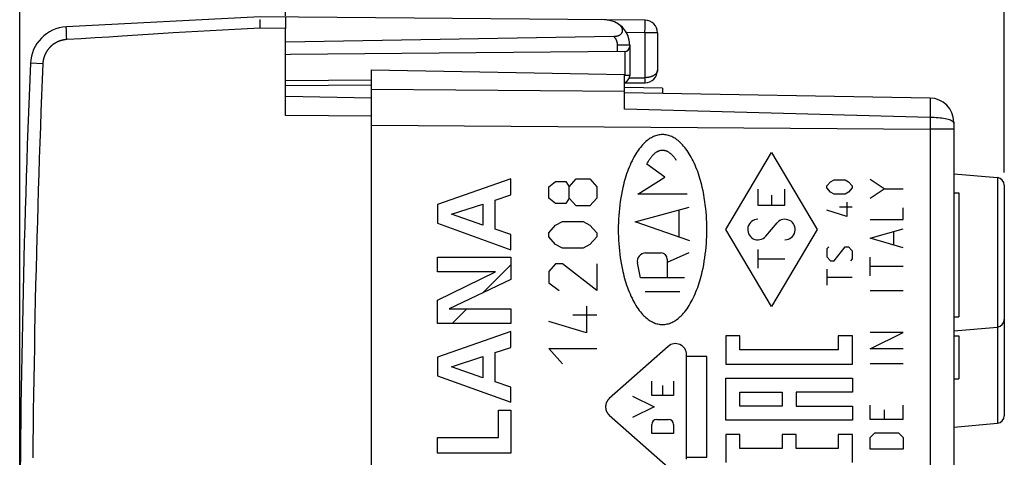
# Model space of a CAD drawing. Units: millimetres. Extents: x -19 to 83, y -24 to 46.
# Drawn here: x -19 to 19, y 5 to 22 of the extents above; entities that cross this region are included whole.
import ezdxf

# ---------------------------------------------------------------- set-up
doc = ezdxf.new("R2010")
doc.units = ezdxf.units.MM
doc.header["$LTSCALE"] = 15.367
doc.layers.get('0').update_dxf_attribs({"linetype": 'CONTINUOUS'})
for name, color, linetype in [('CURVE', 7, 'CONTINUOUS'), ('DRAFT', 7, 'CONTINUOUS'), ('RACCORDO', 7, 'CONTINUOUS')]:
    doc.layers.add(name, color=color, linetype=linetype)
doc.styles.get("Standard").update_dxf_attribs({"font": 'txt', "width": 0.8})
doc.dimstyles.new('DIMSTYLE_1', dxfattribs={"dimtxt": 3, "dimasz": 3, "dimexe": 1.5, "dimexo": 0.5, "dimgap": 0.75, "dimtad": 1, "dimtxsty": 'STANDARD', "dimblk": '_FILLED', "dimblk1": '_FILLED', "dimblk2": '_FILLED', "dimcen": 0.09, "dimadec": 0, "dimazin": 0, "dimtfac": 1, "dimtofl": 0, "dimtmove": 0, "dimatfit": 3, "dimldrblk": '_FILLED', "dimfxl": 1, "dimtolj": 1, "dimarcsym": 0})

# ---------------------------------------------------------------- blocks, each defined once
blk = doc.blocks.new('_FILLED')
at = {"color": 0, "linetype": 'BYBLOCK'}
blk.add_solid([(0, 0), (-1, 0.317), (-1, -0.317)], dxfattribs=at)
blk = doc.blocks.new('*D0')
at = {"color": 7, "linetype": 'CONTINUOUS'}
for p, q in [((-19.45, 0.5), (-19.45, 44)), ((19.45, 16.25), (19.45, 44)), ((-19.45, 42.5), (0, 42.5)), ((19.45, 42.5), (0, 42.5))]:
    blk.add_line(p, q, dxfattribs=at)
at = {"color": 7, "linetype": 'CONTINUOUS', "xscale": 3, "yscale": 3, "zscale": 3, "rotation": 180}
blk.add_blockref('_FILLED', (-19.45, 42.5), dxfattribs=at)
at = {"color": 7, "linetype": 'CONTINUOUS', "xscale": 3, "yscale": 3, "zscale": 3}
blk.add_blockref('_FILLED', (19.45, 42.5), dxfattribs=at)
at = {"color": 7, "linetype": 'CONTINUOUS', "insert": (0, 46.25), "char_height": 3, "width": 12.85714, "attachment_point": 2, "line_spacing_factor": 0.9}
blk.add_mtext('38,9', dxfattribs=at)
blk = doc.blocks.new('*D1')
at = {"color": 7, "linetype": 'CONTINUOUS'}
for p, q in [((-8.95, 22.441), (-8.95, 34)), ((19.45, 16.25), (19.45, 34)), ((-8.95, 32.5), (5.25, 32.5)), ((19.45, 32.5), (5.25, 32.5))]:
    blk.add_line(p, q, dxfattribs=at)
at = {"color": 7, "linetype": 'CONTINUOUS', "xscale": 3, "yscale": 3, "zscale": 3, "rotation": 180}
blk.add_blockref('_FILLED', (-8.95, 32.5), dxfattribs=at)
at = {"color": 7, "linetype": 'CONTINUOUS', "xscale": 3, "yscale": 3, "zscale": 3}
blk.add_blockref('_FILLED', (19.45, 32.5), dxfattribs=at)
at = {"color": 7, "linetype": 'CONTINUOUS', "insert": (5.25, 36.25), "char_height": 3, "width": 13.17857, "attachment_point": 2, "line_spacing_factor": 0.9}
blk.add_mtext('28,4', dxfattribs=at)

msp = doc.modelspace()

# ---------------------------------------------------------------- linework, layer by layer
at = {"color": 7, "linetype": 'CONTINUOUS'}
for p, q in [((-5.55, 18.47), (-5.55, 20.3)), ((-5.55, 20.3), (4.45, 20.125)), ((4.45, 18.757), (4.45, 20.125)), ((5.95, 19.576), (4.45, 19.602)), ((5.95, 19.576), (5.95, 19.377)), ((16.517, 19.193), (4.45, 19.403)), ((17.45, 18.243), (17.45, -19.543)), ((17.45, 16.2), (19.176, 16.049)), ((19.45, 15.75), (19.45, 6.65)), ((17.45, 15.454), (17.65, 15.454)), ((17.65, 15.454), (17.65, 10.554)), ((-1.154, 11.503), (-0.05, 12.607)), ((-2.365, 10.292), (-1.782, 10.875)), ((17.45, 10.554), (17.65, 10.554)), ((17.45, 10), (19.176, 10.151)), ((17.45, 9.8), (17.65, 9.8)), ((17.65, 9.8), (17.65, 8.1)), ((17.45, 8.1), (17.65, 8.1)), ((17.45, 6.2), (19.176, 6.351))]:
    msp.add_line(p, q, dxfattribs=at)
at = {"color": 253, "linetype": 'CONTINUOUS'}
for p, q in [((-5.55, 19.536), (4.45, 19.463)), ((16.521, 19.095), (16.522, 19.021)), ((16.518, 18.423), (4.45, 18.757)), ((16.521, 18.761), (16.519, 18.565)), ((16.522, 18.929), (16.521, 18.761)), ((16.522, 19.021), (16.522, 18.929)), ((16.519, 18.565), (16.518, 18.423)), ((-5.55, 18.122), (16.517, 17.962)), ((17.45, 17.962), (16.517, 17.962)), ((8.45, 14), (10.25, 17.036)), ((10.25, 17.036), (12.05, 14)), ((-0.05, 16), (-2.949, 14.992)), ((-0.05, 15.374), (-0.05, 16)), ((2.264, 15.692), (2.536, 15.996)), ((2.536, 15.996), (3.079, 15.996)), ((3.079, 15.996), (3.35, 15.692)), ((12.585, 15.88), (12.728, 15.96)), ((12.728, 15.96), (13.157, 15.96)), ((13.157, 15.96), (13.3, 15.88)), ((14.707, 15.605), (14.15, 15.976)), ((19.176, 16.049), (19.176, 6.351)), ((1.45, 15.692), (1.722, 15.895)), ((1.45, 15.236), (1.45, 15.692)), ((1.722, 15.895), (2.129, 15.895)), ((2.129, 15.895), (2.264, 15.692)), ((2.264, 15.236), (2.264, 15.692)), ((3.35, 15.692), (3.35, 15.236)), ((9.717, 15.598), (9.717, 14.959)), ((10.783, 14.959), (10.783, 15.598)), ((12.443, 15.72), (12.585, 15.88)), ((12.443, 15.64), (12.443, 15.72)), ((12.585, 15.48), (12.443, 15.64)), ((13.3, 15.88), (13.443, 15.72)), ((13.443, 15.64), (13.3, 15.48)), ((13.443, 15.72), (13.443, 15.64)), ((14.15, 15.233), (14.707, 15.605)), ((14.707, 15.605), (15.45, 15.605)), ((-0.664, 15.165), (-0.05, 15.374)), ((1.722, 15.033), (1.45, 15.236)), ((2.264, 15.236), (2.129, 15.033)), ((2.536, 14.932), (2.264, 15.236)), ((3.35, 15.236), (3.079, 14.932)), ((10.25, 15.353), (10.25, 14.959)), ((12.728, 15.4), (12.585, 15.48)), ((13.157, 15.4), (12.728, 15.4)), ((13.3, 15.48), (13.157, 15.4)), ((-2.949, 14.992), (-2.949, 14.253)), ((-2.395, 14.606), (-1.146, 15.008)), ((-1.146, 15.008), (-1.146, 14.176)), ((-0.664, 14.016), (-0.664, 15.165)), ((2.129, 15.033), (1.722, 15.033)), ((3.079, 14.932), (2.536, 14.932)), ((9.717, 14.959), (10.783, 14.959)), ((12.943, 14.893), (13.443, 14.893)), ((13.228, 15.08), (13.228, 14.52)), ((15.45, 14.398), (15.45, 14.862)), ((-1.146, 14.176), (-2.395, 14.606)), ((13.228, 14.52), (12.443, 14.76)), ((14.15, 14.398), (15.45, 14.398)), ((-2.949, 14.253), (-0.05, 13.204)), ((-0.05, 13.799), (-0.664, 14.016)), ((1.45, 13.868), (1.722, 14.172)), ((1.722, 14.172), (1.993, 14.324)), ((1.993, 14.324), (2.807, 14.324)), ((2.807, 14.324), (3.079, 14.172)), ((3.079, 14.172), (3.35, 13.868)), ((10.025, 13.737), (10.475, 14.263)), ((14.15, 13.655), (15.45, 14.026)), ((-0.05, 13.204), (-0.05, 13.799)), ((1.45, 13.716), (1.45, 13.868)), ((1.722, 13.412), (1.45, 13.716)), ((3.35, 13.716), (3.079, 13.412)), ((3.35, 13.868), (3.35, 13.716)), ((10.25, 10.964), (8.45, 14)), ((12.05, 14), (10.25, 10.964)), ((15.45, 13.283), (14.15, 13.655)), ((15.079, 13.407), (15.079, 13.902)), ((1.993, 13.26), (1.722, 13.412)), ((2.807, 13.26), (1.993, 13.26)), ((3.079, 13.412), (2.807, 13.26)), ((12.514, 13.32), (12.443, 13.24)), ((12.443, 13.24), (12.443, 12.92)), ((12.728, 12.76), (13.157, 13.32)), ((13.157, 13.32), (13.3, 13.32)), ((13.3, 13.32), (13.443, 13.16)), ((-2.949, 12.329), (-2.949, 12.911)), ((-2.949, 12.911), (-0.05, 12.911)), ((-0.05, 12.911), (-0.05, 12.028)), ((9.717, 13.217), (9.717, 12.472)), ((9.717, 12.844), (10.783, 12.844)), ((12.443, 12.92), (12.585, 12.76)), ((13.443, 12.84), (13.371, 12.76)), ((13.443, 13.16), (13.443, 12.84)), ((14.15, 12.169), (14.15, 12.912)), ((1.722, 12.652), (1.45, 12.348)), ((1.993, 12.652), (1.722, 12.652)), ((3.35, 11.588), (1.993, 12.652)), ((3.35, 12.652), (3.35, 11.588)), ((12.585, 12.76), (12.728, 12.76)), ((15.45, 12.54), (14.15, 12.54)), ((-2.949, 11.216), (-0.652, 12.329)), ((-0.652, 12.329), (-2.949, 12.329)), ((1.45, 12.348), (1.45, 11.892)), ((12.443, 12.44), (12.443, 11.8)), ((12.443, 12.12), (13.443, 12.12)), ((-0.05, 12.028), (-2.476, 10.875)), ((1.45, 11.892), (1.857, 11.588)), ((15.45, 11.581), (14.15, 11.581)), ((-2.949, 10.292), (-2.949, 11.216)), ((2.943, 10.98), (2.943, 9.916)), ((-2.476, 10.875), (-0.05, 10.875)), ((-0.05, 10.875), (-0.05, 10.292)), ((3.35, 10.625), (2.4, 10.625)), ((-0.05, 10.292), (-2.949, 10.292)), ((2.943, 9.916), (1.45, 10.372)), ((-0.05, 9.975), (-2.949, 8.967)), ((-0.05, 9.348), (-0.05, 9.975)), ((8.448, 9.801), (8.448, 8.69)), ((9.003, 9.801), (8.448, 9.801)), ((9.003, 9.246), (9.003, 9.801)), ((13.447, 9.801), (12.891, 9.801)), ((12.891, 9.801), (12.891, 9.246)), ((13.447, 8.69), (13.447, 9.801)), ((14.15, 9.29), (15.45, 9.94)), ((15.45, 9.94), (14.15, 9.94)), ((-0.664, 9.14), (-0.05, 9.348)), ((6.166, 9.387), (3.845, 7.327)), ((-2.949, 8.967), (-2.949, 8.228)), ((-2.395, 8.581), (-1.146, 8.983)), ((-1.146, 8.983), (-1.146, 8.151)), ((-0.664, 7.991), (-0.664, 9.14)), ((1.993, 8.7), (1.45, 9.308)), ((1.45, 9.308), (3.35, 9.308)), ((6.892, 4.94), (6.892, 9.06)), ((7.697, 8.983), (6.892, 8.983)), ((7.697, 5.017), (7.697, 8.983)), ((12.891, 9.246), (9.003, 9.246)), ((15.45, 9.29), (14.15, 9.29)), ((-1.146, 8.151), (-2.395, 8.581)), ((8.448, 8.69), (13.447, 8.69)), ((15.45, 8.702), (14.15, 8.702)), ((-2.949, 8.228), (-0.05, 7.18)), ((-0.05, 7.774), (-0.664, 7.991)), ((5.519, 7.454), (5.519, 8.011)), ((5.95, 7.845), (5.95, 7.454)), ((6.381, 8.011), (6.381, 7.454)), ((8.448, 6.468), (8.448, 8.135)), ((8.448, 8.135), (13.447, 8.135)), ((13.447, 8.135), (13.447, 7.579)), ((-0.05, 7.18), (-0.05, 7.774)), ((4.757, 7.42), (5.619, 7)), ((6.381, 7.454), (5.519, 7.454)), ((9.003, 7.579), (10.669, 7.579)), ((9.003, 7.024), (9.003, 7.579)), ((10.669, 7.579), (10.669, 7.024)), ((13.447, 7.579), (11.225, 7.579)), ((11.225, 7.579), (11.225, 7.024)), ((10.669, 7.024), (9.003, 7.024)), ((11.225, 7.024), (13.447, 7.024)), ((13.447, 7.024), (13.447, 6.468)), ((14.15, 6.505), (14.15, 7.062)), ((15.45, 6.505), (15.45, 7.062)), ((-0.532, 5.794), (-0.532, 6.867)), ((-0.532, 6.867), (-0.05, 6.867)), ((-0.05, 6.867), (-0.05, 5.171)), ((3.845, 6.673), (6.166, 4.613)), ((5.619, 7), (4.757, 6.58)), ((14.707, 6.876), (14.707, 6.505)), ((5.519, 5.948), (5.519, 6.305)), ((5.72, 6.506), (6.18, 6.506)), ((6.381, 6.305), (6.381, 5.948)), ((13.447, 6.468), (8.448, 6.468)), ((15.45, 6.505), (14.15, 6.505)), ((6.381, 5.948), (5.519, 5.948)), ((9.003, 5.912), (8.448, 5.912)), ((8.448, 5.912), (8.448, 4.801)), ((9.003, 5.357), (9.003, 5.912)), ((11.225, 5.912), (10.669, 5.912)), ((10.669, 5.912), (10.669, 5.357)), ((11.225, 5.357), (11.225, 5.912)), ((13.447, 5.912), (12.891, 5.912)), ((12.891, 5.912), (12.891, 5.357)), ((13.447, 4.801), (13.447, 5.912)), ((14.15, 5.793), (14.336, 5.979)), ((14.336, 5.979), (15.264, 5.979)), ((15.264, 5.979), (15.45, 5.793)), ((-2.949, 5.171), (-2.949, 5.794)), ((-2.949, 5.794), (-0.532, 5.794)), ((14.15, 5.329), (14.15, 5.793)), ((15.45, 5.793), (15.45, 5.329)), ((-0.05, 5.171), (-2.949, 5.171)), ((10.669, 5.357), (9.003, 5.357)), ((12.891, 5.357), (11.225, 5.357)), ((15.45, 5.329), (14.15, 5.329)), ((6.892, 5.017), (7.697, 5.017))]:
    msp.add_line(p, q, dxfattribs=at)
for points in [[(16.517, 19.192), (16.518, 19.19), (16.519, 19.181), (16.519, 19.168), (16.52, 19.149), (16.521, 19.124), (16.521, 19.095)], [(16.518, 18.423), (16.517, 18.04), (16.517, -17.962)], [(17.326, 18.313), (17.282, 18.328), (17.233, 18.344), (17.178, 18.358), (17.118, 18.37), (17.054, 18.382), (16.985, 18.392), (16.913, 18.401), (16.838, 18.409), (16.76, 18.415), (16.68, 18.419), (16.599, 18.422), (16.518, 18.423)], [(17.418, 18.26), (17.394, 18.278), (17.363, 18.296), (17.326, 18.313)], [(17.45, 18.204), (17.446, 18.223), (17.436, 18.242), (17.418, 18.26)], [(3.845, 7.327), (3.834, 7.317), (3.824, 7.307), (3.814, 7.297), (3.805, 7.286), (3.796, 7.276), (3.787, 7.264), (3.779, 7.253), (3.771, 7.241), (3.763, 7.229), (3.756, 7.217), (3.749, 7.205), (3.742, 7.192), (3.736, 7.179), (3.731, 7.166), (3.725, 7.153), (3.721, 7.139), (3.716, 7.126), (3.712, 7.112), (3.709, 7.098), (3.706, 7.085), (3.704, 7.071), (3.702, 7.057), (3.7, 7.042), (3.699, 7.028), (3.698, 7.014), (3.698, 7), (3.698, 6.986), (3.699, 6.972), (3.7, 6.958), (3.702, 6.943), (3.704, 6.929), (3.706, 6.915), (3.709, 6.902), (3.712, 6.888), (3.716, 6.874), (3.721, 6.861), (3.725, 6.847), (3.731, 6.834), (3.736, 6.821), (3.742, 6.808), (3.749, 6.795), (3.756, 6.783), (3.763, 6.771), (3.771, 6.759), (3.779, 6.747), (3.787, 6.736), (3.796, 6.724), (3.805, 6.714), (3.814, 6.703), (3.824, 6.693), (3.834, 6.683), (3.845, 6.673)]]:
    msp.add_lwpolyline(points, dxfattribs=at)
at = {"color": 7, "linetype": 'CONTINUOUS'}
for centre, radius, start, end in [((16.5, 18.243), 0.95, 0.0001, 89), ((19.15, 15.75), 0.3, 0, 85), ((19.15, 10.45), 0.3, 275, 360), ((19.15, 6.65), 0.3, 275, 360)]:
    msp.add_arc(centre, radius, start, end, dxfattribs=at)
at = {"color": 253, "linetype": 'CONTINUOUS'}
for centre, major_axis, ratio, start_param, end_param in [((9.717, 14), (0.405, 0), 1, 1.570796, 5.575702), ((10.783, 14), (0.405, 0), 1, -1.570796, 2.434109), ((6.456, 9.06), (0, 0.437), 0.999695, -1.570796, 0.725797), ((5.72, 6.305), (0, 0.201), 0.999695, 0, 1.570796), ((6.18, 6.305), (0, 0.201), 0.999695, -1.570796, 0)]:
    msp.add_ellipse(centre, major_axis=major_axis, ratio=ratio, start_param=start_param, end_param=end_param, dxfattribs=at)
at = {"layer": 'CURVE', "color": 253, "linetype": 'CONTINUOUS'}
for p, q in [((6.044, 16.062), (5.329, 16.582)), ((4.971, 15.395), (6.044, 16.062)), ((6.926, 15.395), (4.971, 15.395)), ((4.862, 14.304), (6.995, 14.886)), ((6.598, 13.705), (6.598, 14.778)), ((7.029, 13.556), (4.862, 14.304)), ((5.277, 13.076), (5.89, 13.076)), ((6.991, 13.075), (6.134, 12.698)), ((5.083, 12.091), (4.958, 12.683)), ((6.134, 12.831), (6.134, 12.091)), ((6.814, 12.091), (5.083, 12.091)), ((5.267, 11.551), (6.63, 11.551))]:
    msp.add_line(p, q, dxfattribs=at)
for points in [[(5.948, 17.75), (5.902, 17.749), (5.856, 17.745), (5.809, 17.738), (5.764, 17.729), (5.719, 17.717), (5.674, 17.704), (5.63, 17.688), (5.588, 17.669), (5.546, 17.649), (5.505, 17.627), (5.464, 17.604), (5.425, 17.579), (5.38, 17.546), (5.335, 17.512), (5.293, 17.477), (5.251, 17.439), (5.211, 17.401), (5.162, 17.35), (5.116, 17.298), (5.071, 17.245), (5.028, 17.19), (4.982, 17.126), (4.937, 17.06), (4.894, 16.993), (4.853, 16.924), (4.814, 16.855), (4.776, 16.784), (4.741, 16.713), (4.701, 16.629), (4.663, 16.544), (4.627, 16.458), (4.593, 16.372), (4.561, 16.285), (4.53, 16.197), (4.501, 16.108), (4.474, 16.02), (4.448, 15.93), (4.424, 15.841), (4.401, 15.75), (4.38, 15.66), (4.35, 15.524), (4.323, 15.387), (4.299, 15.25), (4.277, 15.112), (4.259, 14.974), (4.243, 14.835), (4.229, 14.696), (4.218, 14.557), (4.21, 14.418), (4.204, 14.279), (4.2, 14.139), (4.199, 14)], [(7.698, 14), (7.697, 14.139), (7.693, 14.279), (7.687, 14.418), (7.678, 14.557), (7.667, 14.696), (7.654, 14.835), (7.638, 14.974), (7.619, 15.112), (7.598, 15.25), (7.574, 15.387), (7.547, 15.524), (7.517, 15.66), (7.495, 15.75), (7.473, 15.841), (7.448, 15.93), (7.422, 16.02), (7.395, 16.108), (7.366, 16.197), (7.336, 16.285), (7.303, 16.372), (7.269, 16.458), (7.234, 16.544), (7.196, 16.629), (7.156, 16.713), (7.12, 16.784), (7.083, 16.855), (7.044, 16.924), (7.003, 16.993), (6.96, 17.06), (6.915, 17.126), (6.868, 17.19), (6.825, 17.245), (6.781, 17.298), (6.734, 17.35), (6.686, 17.401), (6.645, 17.439), (6.604, 17.477), (6.561, 17.512), (6.517, 17.546), (6.471, 17.579), (6.432, 17.604), (6.392, 17.627), (6.351, 17.649), (6.309, 17.669), (6.266, 17.688), (6.222, 17.704), (6.178, 17.717), (6.133, 17.729), (6.087, 17.738), (6.041, 17.745), (5.995, 17.749), (5.948, 17.75)], [(5.329, 16.582), (5.344, 16.611), (5.359, 16.64), (5.375, 16.668), (5.391, 16.696), (5.408, 16.724), (5.425, 16.752), (5.442, 16.779), (5.461, 16.806), (5.48, 16.832), (5.499, 16.858), (5.519, 16.883), (5.54, 16.908), (5.556, 16.926), (5.573, 16.944), (5.59, 16.962), (5.607, 16.979), (5.625, 16.995), (5.643, 17.011), (5.662, 17.026), (5.682, 17.041), (5.698, 17.052), (5.714, 17.063), (5.731, 17.073), (5.748, 17.082), (5.765, 17.091), (5.782, 17.1), (5.8, 17.107), (5.819, 17.114), (5.837, 17.12), (5.856, 17.125), (5.875, 17.129), (5.894, 17.132), (5.913, 17.134), (5.933, 17.135), (5.952, 17.135), (5.972, 17.135), (5.991, 17.133), (6.011, 17.13), (6.03, 17.127), (6.049, 17.123), (6.067, 17.117), (6.086, 17.111), (6.104, 17.104), (6.122, 17.096), (6.139, 17.088), (6.156, 17.078), (6.173, 17.069), (6.19, 17.058), (6.206, 17.047), (6.222, 17.036), (6.241, 17.021), (6.26, 17.005), (6.278, 16.989), (6.296, 16.973), (6.313, 16.956), (6.33, 16.938), (6.346, 16.92), (6.362, 16.902), (6.383, 16.877), (6.402, 16.851), (6.422, 16.825), (6.44, 16.799), (6.459, 16.772), (6.476, 16.745)], [(4.199, 14), (4.2, 13.861), (4.204, 13.721), (4.21, 13.582), (4.218, 13.443), (4.229, 13.304), (4.243, 13.165), (4.259, 13.026), (4.277, 12.888), (4.299, 12.75), (4.323, 12.613), (4.35, 12.476), (4.38, 12.34), (4.401, 12.25), (4.424, 12.159), (4.448, 12.07), (4.474, 11.98), (4.501, 11.892), (4.53, 11.803), (4.561, 11.715), (4.593, 11.628), (4.627, 11.542), (4.663, 11.456), (4.701, 11.371), (4.741, 11.287), (4.776, 11.216), (4.814, 11.145), (4.853, 11.076), (4.894, 11.007), (4.937, 10.94), (4.982, 10.874), (5.028, 10.81), (5.071, 10.755), (5.116, 10.702), (5.162, 10.65), (5.211, 10.599), (5.251, 10.561), (5.293, 10.523), (5.335, 10.488), (5.38, 10.454), (5.425, 10.421), (5.464, 10.396), (5.505, 10.373), (5.546, 10.351), (5.588, 10.331), (5.63, 10.312), (5.674, 10.296), (5.719, 10.283), (5.764, 10.271), (5.809, 10.262), (5.856, 10.255), (5.902, 10.251), (5.948, 10.25)], [(5.948, 10.25), (5.995, 10.251), (6.041, 10.255), (6.087, 10.262), (6.133, 10.271), (6.178, 10.283), (6.222, 10.296), (6.266, 10.312), (6.309, 10.331), (6.351, 10.351), (6.392, 10.373), (6.432, 10.396), (6.471, 10.421), (6.517, 10.454), (6.561, 10.488), (6.604, 10.523), (6.645, 10.561), (6.686, 10.599), (6.734, 10.65), (6.781, 10.702), (6.825, 10.755), (6.868, 10.81), (6.915, 10.874), (6.96, 10.94), (7.003, 11.007), (7.044, 11.076), (7.083, 11.145), (7.12, 11.216), (7.156, 11.287), (7.196, 11.371), (7.234, 11.456), (7.269, 11.542), (7.303, 11.628), (7.336, 11.715), (7.366, 11.803), (7.395, 11.892), (7.422, 11.98), (7.448, 12.07), (7.473, 12.159), (7.495, 12.25), (7.517, 12.34), (7.547, 12.476), (7.574, 12.613), (7.598, 12.75), (7.619, 12.888), (7.638, 13.026), (7.654, 13.165), (7.667, 13.304), (7.678, 13.443), (7.687, 13.582), (7.693, 13.721), (7.697, 13.861), (7.698, 14)]]:
    msp.add_lwpolyline(points, dxfattribs=at)
for centre, major_axis, start_param, end_param in [((5.277, 12.75), (0, 0.326), 0, 1.778365), ((5.89, 12.831), (0, 0.244), -1.570796, 0)]:
    msp.add_ellipse(centre, major_axis=major_axis, ratio=0.999695, start_param=start_param, end_param=end_param, dxfattribs=at)
at = {"layer": 'DRAFT', "color": 7, "linetype": 'CONTINUOUS'}
for p, q in [((-8.95, 18.5), (-8.95, 21.941)), ((-8.75, 20.91), (-8.95, 20.9)), ((-5.55, 20.3), (4.45, 20.125)), ((5.95, 19.576), (4.45, 19.602)), ((5.95, 19.576), (5.95, 19.377)), ((-5.55, 18.47), (-8.95, 18.5)), ((-5.55, -18.47), (-5.55, 18.47)), ((17.45, 16.2), (19.176, 16.049)), ((17.45, 10), (19.176, 10.151)), ((17.45, 6.2), (19.176, 6.351))]:
    msp.add_line(p, q, dxfattribs=at)
at = {"layer": 'RACCORDO', "color": 7, "linetype": 'CONTINUOUS'}
for p, q in [((-9.95, 22.4), (-17.607, 21.999)), ((-9.953, 22.248), (-9.953, 22.287)), ((-9.952, 22.175), (-9.953, 22.248)), ((-9.95, 22.075), (-9.952, 22.175)), ((5.254, 22.267), (-9.95, 22.4)), ((-8.95, 22.391), (-8.95, 21.941)), ((-9.948, 21.95), (-9.95, 22.075)), ((4.021, 21.626), (-8.95, 21.4)), ((5.75, 21.767), (5.75, 20.294)), ((4.452, 21.026), (-8.75, 20.91)), ((4.65, 21.281), (4.65, 20.086)), ((-5.55, 18.47), (-5.55, 20.3)), ((4.45, 18.757), (4.45, 20.125)), ((-5.55, 19.7), (-8.95, 19.67)), ((4.45, 19.787), (5.254, 19.794)), ((-5.55, 19.193), (-8.95, 19.247)), ((16.517, 19.193), (4.45, 19.403)), ((17.45, 18.243), (17.45, -19.543)), ((19.45, 15.75), (19.45, 6.65))]:
    msp.add_line(p, q, dxfattribs=at)
at = {"layer": 'RACCORDO', "color": 253, "linetype": 'CONTINUOUS'}
for p, q in [((5.256, 22.237), (5.255, 22.25)), ((5.256, 22.22), (5.256, 22.237)), ((5.256, 22.189), (5.256, 22.22)), ((5.256, 22.121), (5.256, 22.189)), ((-17.607, 21.908), (-17.608, 21.932)), ((-17.606, 21.867), (-17.607, 21.908)), ((-17.603, 21.803), (-17.606, 21.867)), ((-17.6, 21.73), (-17.603, 21.803)), ((-8.95, 21.941), (-9.948, 21.95)), ((5.254, 21.767), (5.256, 21.979)), ((5.256, 21.979), (5.256, 22.121)), ((-17.596, 21.629), (-17.6, 21.73)), ((-17.589, 21.499), (-17.596, 21.629)), ((-17.015, 21.532), (-17.589, 21.499)), ((-14.377, 21.697), (-15.397, 21.63)), ((5.254, 21.767), (4.52, 21.774)), ((5.254, 21.767), (5.254, 19.994)), ((5.75, 21.767), (5.254, 21.767)), ((4.159, 21.281), (4.159, 21.023)), ((4.65, 21.281), (4.159, 21.281)), ((4.452, 21.026), (4.452, 20.125)), ((-5.55, 19.9), (-8.95, 19.87)), ((4.65, 20.086), (4.452, 20.086)), ((4.634, 19.989), (5.254, 19.994)), ((5.255, 19.905), (5.254, 19.994)), ((5.255, 19.849), (5.255, 19.905)), ((5.255, 19.821), (5.255, 19.849)), ((-5.55, 19.536), (4.45, 19.463)), ((16.521, 19.095), (16.522, 19.021)), ((16.518, 18.423), (4.45, 18.757)), ((16.521, 18.761), (16.519, 18.565)), ((16.522, 18.929), (16.521, 18.761)), ((16.522, 19.021), (16.522, 18.929)), ((16.519, 18.565), (16.518, 18.423)), ((17.363, 18.296), (17.326, 18.313)), ((17.394, 18.278), (17.363, 18.296)), ((-5.55, 18.122), (16.517, 17.962)), ((17.45, 17.962), (16.517, 17.962)), ((19.176, 16.049), (19.176, 6.351))]:
    msp.add_line(p, q, dxfattribs=at)
for points in [[(5.255, 22.25), (5.255, 22.255), (5.255, 22.26), (5.255, 22.263), (5.255, 22.265), (5.255, 22.267), (5.254, 22.267)], [(-17.608, 21.932), (-17.608, 21.952), (-17.608, 21.961), (-17.608, 21.968), (-17.608, 21.976), (-17.608, 21.982), (-17.608, 21.987), (-17.608, 21.991), (-17.608, 21.994), (-17.607, 21.997), (-17.607, 21.998), (-17.607, 21.999)], [(-11.925, 21.846), (-12.41, 21.819), (-12.898, 21.791), (-13.387, 21.761), (-14.377, 21.697)], [(-9.948, 21.95), (-10.447, 21.924), (-10.944, 21.898), (-11.925, 21.846)], [(-17.589, 21.499), (-17.599, 21.499), (-17.609, 21.498), (-17.619, 21.497), (-17.629, 21.497), (-17.639, 21.496), (-17.649, 21.494), (-17.659, 21.493), (-17.669, 21.492), (-17.679, 21.491), (-17.689, 21.489), (-17.699, 21.488), (-17.709, 21.486), (-17.719, 21.484), (-17.729, 21.482), (-17.739, 21.48), (-17.749, 21.478), (-17.758, 21.476), (-17.768, 21.474), (-17.778, 21.471), (-17.788, 21.469), (-17.797, 21.466), (-17.807, 21.464), (-17.817, 21.461), (-17.826, 21.458), (-17.836, 21.455), (-17.846, 21.452), (-17.855, 21.449), (-17.865, 21.446), (-17.874, 21.442), (-17.884, 21.439), (-17.893, 21.435), (-17.902, 21.432), (-17.912, 21.428), (-17.921, 21.424), (-17.93, 21.42), (-17.939, 21.416), (-17.949, 21.412), (-17.958, 21.408), (-17.967, 21.404), (-17.976, 21.399), (-17.985, 21.395), (-17.994, 21.39), (-18.003, 21.386), (-18.012, 21.381), (-18.02, 21.376), (-18.029, 21.371), (-18.038, 21.366), (-18.047, 21.361), (-18.055, 21.356), (-18.064, 21.351), (-18.072, 21.345), (-18.081, 21.34), (-18.089, 21.334), (-18.098, 21.329), (-18.106, 21.323), (-18.114, 21.317), (-18.122, 21.312), (-18.13, 21.306), (-18.138, 21.3), (-18.146, 21.294), (-18.154, 21.287), (-18.162, 21.281), (-18.17, 21.275), (-18.178, 21.268), (-18.185, 21.262), (-18.193, 21.255), (-18.201, 21.249), (-18.208, 21.242), (-18.216, 21.235), (-18.223, 21.228), (-18.23, 21.222), (-18.237, 21.215), (-18.245, 21.207), (-18.252, 21.2), (-18.259, 21.193), (-18.266, 21.186), (-18.272, 21.178), (-18.279, 21.171), (-18.286, 21.164), (-18.292, 21.156), (-18.299, 21.148), (-18.305, 21.141), (-18.312, 21.133), (-18.318, 21.125), (-18.324, 21.117), (-18.331, 21.109), (-18.337, 21.101), (-18.343, 21.093), (-18.349, 21.085), (-18.354, 21.077), (-18.36, 21.069), (-18.366, 21.06), (-18.371, 21.052), (-18.377, 21.044), (-18.382, 21.035), (-18.388, 21.027), (-18.393, 21.018), (-18.398, 21.009), (-18.403, 21.001), (-18.408, 20.992), (-18.413, 20.983), (-18.418, 20.974), (-18.422, 20.965), (-18.427, 20.957), (-18.432, 20.948), (-18.436, 20.939), (-18.44, 20.93), (-18.445, 20.92), (-18.449, 20.911), (-18.453, 20.902), (-18.457, 20.893), (-18.461, 20.884), (-18.465, 20.874), (-18.468, 20.865), (-18.472, 20.856), (-18.475, 20.846), (-18.479, 20.837), (-18.482, 20.827), (-18.485, 20.818), (-18.489, 20.808), (-18.492, 20.799), (-18.495, 20.789), (-18.497, 20.779), (-18.5, 20.77), (-18.503, 20.76), (-18.505, 20.75), (-18.508, 20.741), (-18.51, 20.731), (-18.512, 20.721), (-18.515, 20.711), (-18.517, 20.701), (-18.519, 20.691), (-18.521, 20.682), (-18.522, 20.672), (-18.524, 20.662), (-18.526, 20.652), (-18.527, 20.642), (-18.528, 20.632), (-18.53, 20.622), (-18.531, 20.612), (-18.532, 20.602), (-18.533, 20.592), (-18.534, 20.582), (-18.534, 20.572), (-18.535, 20.562), (-18.536, 20.552), (-18.536, 20.542)], [(-15.397, 21.63), (-15.923, 21.597), (-16.463, 21.564), (-17.015, 21.532)], [(4.021, 21.626), (4.033, 21.613), (4.045, 21.599), (4.056, 21.585), (4.067, 21.57), (4.077, 21.555), (4.087, 21.54), (4.096, 21.524), (4.104, 21.508), (4.112, 21.492), (4.119, 21.476), (4.126, 21.459), (4.132, 21.442), (4.138, 21.424), (4.143, 21.407), (4.147, 21.389), (4.151, 21.371), (4.153, 21.354), (4.156, 21.336), (4.157, 21.318), (4.158, 21.299), (4.159, 21.281)], [(-18.536, 20.542), (-19.023, 20.562), (-19.025, 20.562), (-19.027, 20.562), (-19.027, 20.562)], [(-18.536, 20.542), (-18.561, 19.92), (-18.586, 19.298), (-18.609, 18.675), (-18.632, 18.053), (-18.654, 17.431), (-18.676, 16.809), (-18.696, 16.186), (-18.716, 15.564), (-18.735, 14.942), (-18.753, 14.319), (-18.771, 13.697), (-18.788, 13.074), (-18.803, 12.452), (-18.819, 11.829), (-18.833, 11.207), (-18.847, 10.584), (-18.859, 9.962), (-18.871, 9.339), (-18.883, 8.717), (-18.893, 8.094), (-18.903, 7.472), (-18.912, 6.849), (-18.92, 6.226), (-18.927, 5.604), (-18.934, 4.981)], [(5.75, 20.294), (5.749, 20.28), (5.748, 20.266), (5.745, 20.252), (5.741, 20.238), (5.736, 20.224), (5.73, 20.21), (5.723, 20.197), (5.715, 20.184), (5.706, 20.171), (5.696, 20.159), (5.685, 20.146), (5.673, 20.135), (5.661, 20.123), (5.648, 20.112), (5.634, 20.102), (5.619, 20.092), (5.604, 20.083), (5.589, 20.073), (5.572, 20.065), (5.556, 20.057), (5.539, 20.049), (5.521, 20.042), (5.503, 20.036), (5.485, 20.03), (5.467, 20.024), (5.448, 20.019), (5.429, 20.014), (5.41, 20.01), (5.391, 20.006), (5.372, 20.003), (5.353, 20.001), (5.333, 19.998), (5.314, 19.997), (5.294, 19.995), (5.274, 19.995), (5.254, 19.994)], [(5.254, 19.794), (5.254, 19.795), (5.255, 19.796), (5.255, 19.797), (5.255, 19.8), (5.255, 19.803), (5.255, 19.806), (5.255, 19.811), (5.255, 19.821)], [(16.517, 19.192), (16.518, 19.19), (16.519, 19.181), (16.519, 19.168), (16.52, 19.149), (16.521, 19.124), (16.521, 19.095)], [(16.518, 18.423), (16.517, 18.04), (16.517, -17.962)], [(17.326, 18.313), (17.282, 18.328), (17.233, 18.344), (17.178, 18.358), (17.118, 18.37), (17.054, 18.382), (16.985, 18.392), (16.913, 18.401), (16.838, 18.409), (16.76, 18.415), (16.68, 18.419), (16.599, 18.422), (16.518, 18.423)], [(17.45, 18.204), (17.446, 18.223), (17.436, 18.242), (17.418, 18.26), (17.394, 18.278)]]:
    msp.add_lwpolyline(points, dxfattribs=at)
at = {"layer": 'RACCORDO', "color": 7, "linetype": 'CONTINUOUS'}
msp.add_lwpolyline([(4.021, 21.626), (4.035, 21.627), (4.05, 21.627), (4.063, 21.628), (4.077, 21.629), (4.09, 21.631), (4.103, 21.632), (4.116, 21.634), (4.128, 21.636), (4.141, 21.639), (4.153, 21.641), (4.165, 21.644), (4.177, 21.648), (4.189, 21.651), (4.2, 21.655), (4.212, 21.66), (4.223, 21.665), (4.234, 21.67), (4.245, 21.675), (4.256, 21.681), (4.267, 21.688), (4.277, 21.695), (4.287, 21.702), (4.296, 21.71), (4.305, 21.718), (4.314, 21.727), (4.322, 21.736), (4.329, 21.745), (4.336, 21.755), (4.343, 21.766), (4.349, 21.776), (4.354, 21.787), (4.358, 21.798), (4.362, 21.809), (4.364, 21.821), (4.367, 21.833), (4.368, 21.845), (4.369, 21.857), (4.369, 21.87), (4.368, 21.883), (4.366, 21.896), (4.363, 21.909), (4.36, 21.923), (4.355, 21.936), (4.35, 21.95), (4.343, 21.964), (4.336, 21.978), (4.327, 21.992), (4.318, 22.005), (4.308, 22.019), (4.296, 22.033), (4.284, 22.046), (4.271, 22.06), (4.256, 22.073), (4.24, 22.087), (4.224, 22.099), (4.206, 22.112), (4.187, 22.125)], dxfattribs=at)
for centre, radius, start, end in [((3.65, 21.281), 1, 0, 89.5), ((5.25, 21.767), 0.5, 0, 89.5), ((-17.528, 20.501), 1.5, 93, 177.6431), ((4.45, 21.226), 0.2, 270.5, 360), ((480.55, 0), 500, 177.64305, 182.35695), ((5.25, 20.294), 0.5, 270.5, 360), ((4.35, 20.086), 0.3, 289.4713, 360), ((16.5, 18.243), 0.95, 0.0001, 89), ((19.15, 15.75), 0.3, 0, 85), ((19.15, 10.45), 0.3, 275, 360), ((19.15, 6.65), 0.3, 275, 360)]:
    msp.add_arc(centre, radius, start, end, dxfattribs=at)

# ---------------------------------------------------------------- dimensions: what is measured, and where the dimension line sits
at = {"color": 7, "linetype": 'CONTINUOUS'}
for base, p2, picture, middle in [((-19.45, 42.5), (-19.45, 0), '*D0', (-0.429, 42.5)), ((-8.95, 32.5), (-8.95, 21.941), '*D1', (4.821, 32.5))]:
    dim = msp.add_linear_dim(base=base, p1=(19.45, 15.75), p2=p2, angle=180, dimstyle='DIMSTYLE_1', dxfattribs=at)
    dim.commit()
    dim.dimension.update_dxf_attribs({"geometry": picture, "text_midpoint": middle, "dimtype": 160})

doc.saveas('drawing.dxf')
